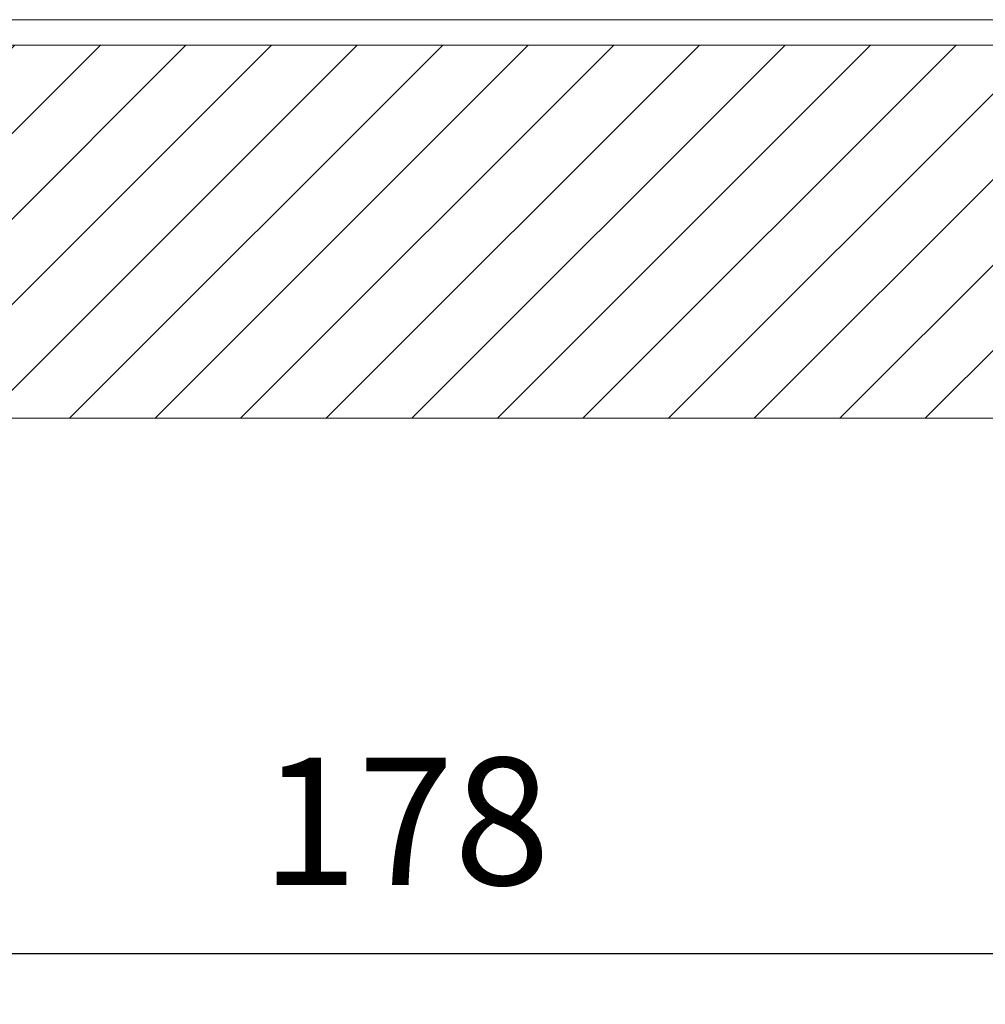
# Model space of a CAD drawing. Units: millimetres. Extents: x 2030 to 3707, y 2960 to 3171.
# Drawn here: x 2342 to 2418, y 2973 to 3050 of the extents above; entities that cross this region are included whole.
import ezdxf

# ---------------------------------------------------------------- set-up
doc = ezdxf.new("R2010")
doc.units = ezdxf.units.MM
doc.layers.add('尺寸', color=7, linetype='Continuous')
doc.styles.get("Standard").update_dxf_attribs({"font": 'ARIAL.TTF'})
doc.dimstyles.new('A2', dxfattribs={"dimtxt": 10, "dimasz": 5, "dimexe": 4, "dimexo": 6, "dimgap": 4, "dimtad": 1, "dimdec": 0, "dimdsep": 46, "dimtxsty": 'Standard', "dimcen": 0, "dimadec": 0, "dimazin": 0, "dimtfac": 1, "dimtdec": 0, "dimtmove": 0, "dimatfit": 3, "dimfxl": 0, "dimarcsym": 0})

# ---------------------------------------------------------------- blocks, each defined once
blk = doc.blocks.new('*D203')
at = {"layer": 'Defpoints', "color": 0, "lineweight": -2}
for p in [(2283.81, 3001.601), (2461.81, 3001.601), (2461.81, 2976.832)]:
    blk.add_point(p, dxfattribs=at)
at = {"layer": '尺寸', "color": 0, "lineweight": -2}
for p, q in [((2283.81, 2995.601), (2283.81, 2972.832)), ((2461.81, 2995.601), (2461.81, 2972.832)), ((2288.81, 2976.832), (2456.81, 2976.832))]:
    blk.add_line(p, q, dxfattribs=at)
for points in [[(2288.81, 2977.665), (2288.81, 2975.998), (2283.81, 2976.832)], [(2456.81, 2977.665), (2456.81, 2975.998), (2461.81, 2976.832)]]:
    blk.add_solid(points, dxfattribs=at)
at = {"layer": '尺寸', "color": 0, "lineweight": 9, "insert": (2372.81, 2985.937), "char_height": 10, "attachment_point": 5}
blk.add_mtext('178', dxfattribs=at)

msp = doc.modelspace()

# ---------------------------------------------------------------- hatches: boundary and pattern name
at = {"lineweight": 9}
h = msp.add_hatch(dxfattribs=at)
h.set_pattern_fill('ANSI31', color=256, scale=1.5, style=0)
h.set_pattern_definition([(45, (-46152.2005, -36292.784), (-3.36759605, 3.36759605), [])])
h.paths.add_polyline_path([(2264.178, 3048.329), (2248.948, 3048.329), (2248.948, 3018.953), (2264.178, 3018.953)])
h.paths.add_polyline_path([(2444.178, 3048.329), (2299.178, 3048.329), (2299.178, 3018.953), (2444.178, 3018.953)])
h.paths.add_polyline_path([(2494.407, 3048.329), (2479.178, 3048.329), (2479.178, 3018.953), (2494.407, 3018.953)])

# ---------------------------------------------------------------- linework, layer by layer
for p, q in [((2486.81, 3050.329), (2258.81, 3050.329)), ((2248.948, 3048.329), (2494.407, 3048.329)), ((2261.31, 3048.329), (2484.31, 3048.329)), ((2494.407, 3018.953), (2248.948, 3018.953))]:
    msp.add_line(p, q, dxfattribs=at)

# ---------------------------------------------------------------- dimensions: what is measured, and where the dimension line sits
at = {"layer": '尺寸', "lineweight": 9}
dim = msp.add_linear_dim(base=(2461.81, 2976.832), p1=(2283.81, 3001.601), p2=(2461.81, 3001.601), dimstyle='A2', dxfattribs=at)
dim.commit()
dim.dimension.update_dxf_attribs({"geometry": '*D203', "text_midpoint": (2372.81, 2976.832), "dimtype": 160})

doc.saveas('drawing.dxf')
